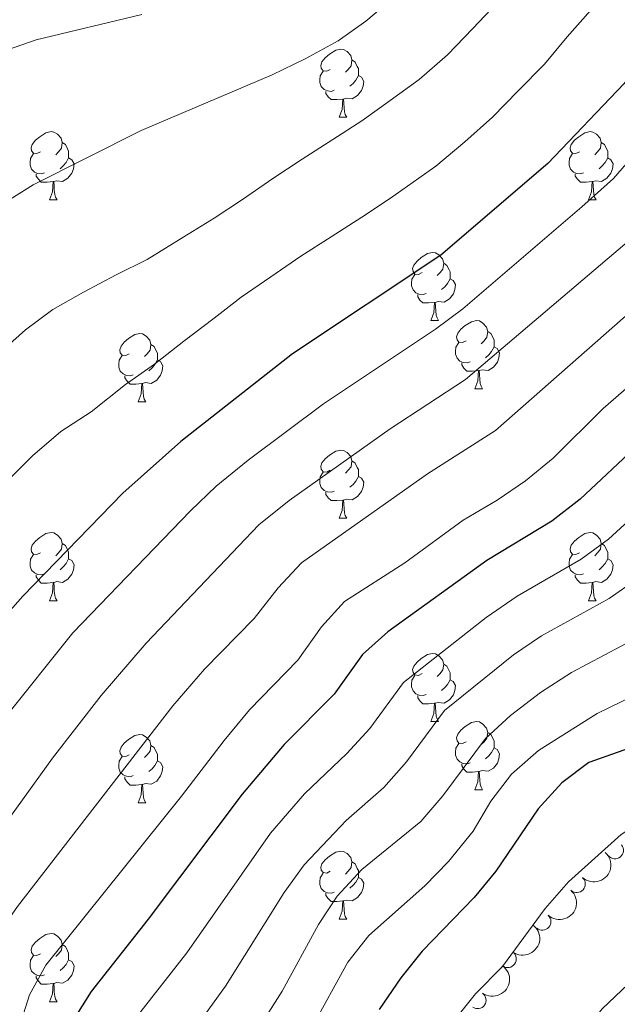
# Model space of a CAD drawing. Units: metres. Extents: x 635459 to 639971, y 653207 to 656263.
# Drawn here: x 637471 to 637559, y 654599 to 654744 of the extents above; entities that cross this region are included whole.
import ezdxf

# ---------------------------------------------------------------- set-up
doc = ezdxf.new("R2010")
doc.units = ezdxf.units.M
doc.header["$MEASUREMENT"] = 0
for name, color, linetype, lineweight in [('Carátula', 7, 'Continuous', 5), ('Elementos auxiliares', 7, 'Continuous', 5), ('Entidades rústicas y varios', 7, 'Continuous', 5), ('Relieve y altimetría', 7, 'Continuous', 5)]:
    doc.layers.add(name, color=color, linetype=linetype, lineweight=lineweight)

msp = doc.modelspace()

# ---------------------------------------------------------------- linework, layer by layer
at = {"layer": 'Carátula', "color": 7, "linetype": 'Continuous', "lineweight": 5}
msp.add_3dface([(635516.408, 653207.1599999999), (639970.5590000001, 653293.858), (639912.76, 656263.307), (635458.608, 656176.608)], dxfattribs=at)
at = {"layer": 'Elementos auxiliares', "color": 250, "linetype": 'Continuous', "lineweight": 5}
msp.add_3dface([(636368.44, 653617.77), (636323.8999999999, 655930.8999999999), (639772.6300000001, 655998.0900000001), (639818.29, 653684.9199999999)], dxfattribs=at)
at = {"layer": 'Entidades rústicas y varios', "color": 92, "linetype": 'Continuous', "lineweight": 5, "flags": 128}
for points in [[(637516.5009999999, 654736.8219999999), (637515.9709999999, 654736.557), (637515.4410000001, 654736.612), (637515.176, 654736.9820000001), (637515.121, 654737.4070000001), (637515.281, 654737.9269999999), (637515.7609999999, 654738.5220000001), (637516.396, 654739.0519999999), (637517.2960000001, 654739.6370000001), (637518.041, 654739.797), (637518.466, 654739.7420000001), (637518.996, 654739.4269999999), (637519.5260000001, 654738.842), (637519.686, 654738.202), (637519.5760000001, 654737.352), (637519.1510000001, 654736.8219999999), (637518.7309999999, 654736.3970000001)], [(637519.686, 654738.202), (637520.1610000001, 654737.8870000001), (637520.476, 654737.247), (637520.6359999999, 654736.9269999999), (637520.6359999999, 654736.3470000001), (637520.6359999999, 654735.922), (637520.2660000001, 654735.2320000001), (637519.8459999999, 654734.7520000001), (637519.3659999999, 654734.3319999999)], [(637517.0860000001, 654733.7420000001), (637516.6610000001, 654733.5819999999), (637516.0760000001, 654733.642), (637515.601, 654733.852), (637515.176, 654734.277), (637514.9610000001, 654734.862), (637514.9610000001, 654735.2820000001), (637515.0160000001, 654735.8670000001), (637515.4410000001, 654736.557)], [(637520.6359999999, 654735.922), (637521.091, 654735.672), (637521.436, 654735.057), (637521.3260000001, 654734.3319999999), (637521.1159999999, 654733.692), (637520.531, 654732.952), (637519.736, 654732.4720000001), (637518.8859999999, 654732.577), (637518.456, 654732.4469999999)], [(637518.3459999999, 654732.4469999999), (637517.456, 654732.362), (637516.611, 654732.362), (637516.186, 654732.7919999999), (637515.8659999999, 654733.267), (637515.8659999999, 654733.5819999999)], [(637517.801, 654729.7620000001), (637518.236, 654730.922), (637518.3459999999, 654732.4469999999), (637518.456, 654732.4469999999), (637518.4909999999, 654731.862), (637518.5260000001, 654731.1769999999), (637518.5959999999, 654730.5619999999), (637518.7110000001, 654730.162), (637518.926, 654729.7620000001)], [(637517.801, 654729.7620000001), (637518.926, 654729.7620000001)], [(637473.865, 654724.682), (637473.335, 654724.4169999999), (637472.8049999999, 654724.4720000001), (637472.54, 654724.842), (637472.4850000001, 654725.267), (637472.645, 654725.787), (637473.125, 654726.382), (637473.76, 654726.912), (637474.6599999999, 654727.497), (637475.405, 654727.6570000001), (637475.8300000001, 654727.602), (637476.3600000001, 654727.287), (637476.8899999999, 654726.702), (637477.05, 654726.0619999999), (637476.94, 654725.212), (637476.5149999999, 654724.682), (637476.095, 654724.257)], [(637553.192, 654724.682), (637552.662, 654724.4169999999), (637552.132, 654724.4720000001), (637551.8670000001, 654724.842), (637551.8119999999, 654725.267), (637551.9720000001, 654725.787), (637552.452, 654726.382), (637553.087, 654726.912), (637553.987, 654727.497), (637554.7320000001, 654727.6570000001), (637555.1570000001, 654727.602), (637555.6869999999, 654727.287), (637556.217, 654726.702), (637556.3770000001, 654726.0619999999), (637556.267, 654725.212), (637555.842, 654724.682), (637555.422, 654724.257)], [(637477.05, 654726.0619999999), (637477.5249999999, 654725.747), (637477.8400000001, 654725.1070000001), (637478, 654724.787), (637478, 654724.2069999999), (637478, 654723.7820000001), (637477.6300000001, 654723.092), (637477.21, 654722.612), (637476.73, 654722.192)], [(637556.3770000001, 654726.0619999999), (637556.852, 654725.747), (637557.1669999999, 654725.1070000001), (637557.327, 654724.787), (637557.327, 654724.2069999999), (637557.327, 654723.7820000001), (637556.9569999999, 654723.092), (637556.537, 654722.612), (637556.057, 654722.192)], [(637474.45, 654721.602), (637474.0249999999, 654721.442), (637473.44, 654721.5020000001), (637472.9650000001, 654721.712), (637472.54, 654722.1370000001), (637472.325, 654722.7220000001), (637472.325, 654723.142), (637472.3800000001, 654723.727), (637472.8049999999, 654724.4169999999)], [(637478, 654723.7820000001), (637478.4550000001, 654723.5320000001), (637478.8, 654722.9169999999), (637478.69, 654722.192), (637478.48, 654721.5519999999), (637477.895, 654720.8119999999), (637477.1000000001, 654720.3319999999), (637476.25, 654720.4369999999), (637475.8200000001, 654720.307)], [(637553.777, 654721.602), (637553.352, 654721.442), (637552.767, 654721.5020000001), (637552.2919999999, 654721.712), (637551.8670000001, 654722.1370000001), (637551.652, 654722.7220000001), (637551.652, 654723.142), (637551.7069999999, 654723.727), (637552.132, 654724.4169999999)], [(637557.327, 654723.7820000001), (637557.7820000001, 654723.5320000001), (637558.1270000001, 654722.9169999999), (637558.017, 654722.192), (637557.807, 654721.5519999999), (637557.2220000001, 654720.8119999999), (637556.4269999999, 654720.3319999999), (637555.577, 654720.4369999999), (637555.1470000001, 654720.307)], [(637475.71, 654720.307), (637474.8200000001, 654720.2220000001), (637473.9750000001, 654720.2220000001), (637473.55, 654720.652), (637473.23, 654721.1270000001), (637473.23, 654721.442)], [(637555.037, 654720.307), (637554.1470000001, 654720.2220000001), (637553.3019999999, 654720.2220000001), (637552.8770000001, 654720.652), (637552.557, 654721.1270000001), (637552.557, 654721.442)], [(637475.165, 654717.622), (637475.6000000001, 654718.7820000001), (637475.71, 654720.307), (637475.8200000001, 654720.307), (637475.855, 654719.7220000001), (637475.8899999999, 654719.037), (637475.96, 654718.422), (637476.075, 654718.0220000001), (637476.29, 654717.622)], [(637554.4920000001, 654717.622), (637554.9269999999, 654718.7820000001), (637555.037, 654720.307), (637555.1470000001, 654720.307), (637555.182, 654719.7220000001), (637555.217, 654719.037), (637555.287, 654718.422), (637555.402, 654718.0220000001), (637555.6170000001, 654717.622)], [(637475.165, 654717.622), (637476.29, 654717.622)], [(637554.4920000001, 654717.622), (637555.6170000001, 654717.622)], [(637530.004, 654706.913), (637529.4739999999, 654706.648), (637528.9439999999, 654706.703), (637528.679, 654707.0730000001), (637528.6240000001, 654707.4979999999), (637528.784, 654708.0179999999), (637529.264, 654708.6130000001), (637529.899, 654709.1429999999), (637530.7990000001, 654709.7280000001), (637531.544, 654709.888), (637531.969, 654709.8330000001), (637532.4990000001, 654709.5179999999), (637533.0290000001, 654708.933), (637533.189, 654708.2930000001), (637533.0789999999, 654707.443), (637532.6540000001, 654706.913), (637532.2339999999, 654706.4880000001)], [(637533.189, 654708.2930000001), (637533.6640000001, 654707.9780000001), (637533.979, 654707.338), (637534.139, 654707.0179999999), (637534.139, 654706.4380000001), (637534.139, 654706.013), (637533.7690000001, 654705.3230000001), (637533.3489999999, 654704.8430000001), (637532.869, 654704.423)], [(637530.5889999999, 654703.8330000001), (637530.1640000001, 654703.673), (637529.5789999999, 654703.733), (637529.104, 654703.943), (637528.679, 654704.368), (637528.4639999999, 654704.953), (637528.4639999999, 654705.3729999999), (637528.5190000001, 654705.9580000001), (637528.9439999999, 654706.648)], [(637534.139, 654706.013), (637534.594, 654705.763), (637534.939, 654705.148), (637534.8289999999, 654704.423), (637534.619, 654703.783), (637534.034, 654703.0430000001), (637533.2390000001, 654702.5630000001), (637532.389, 654702.6680000001), (637531.959, 654702.538)], [(637531.8489999999, 654702.538), (637530.959, 654702.453), (637530.1140000001, 654702.453), (637529.689, 654702.8829999999), (637529.369, 654703.358), (637529.369, 654703.673)], [(637531.304, 654699.8530000001), (637531.7390000001, 654701.013), (637531.8489999999, 654702.538), (637531.959, 654702.538), (637531.994, 654701.953), (637532.0290000001, 654701.2679999999), (637532.0989999999, 654700.6529999999), (637532.2139999999, 654700.253), (637532.429, 654699.8530000001)], [(637531.304, 654699.8530000001), (637532.429, 654699.8530000001)], [(637536.479, 654696.878), (637535.949, 654696.6130000001), (637535.419, 654696.6680000001), (637535.1540000001, 654697.038), (637535.0989999999, 654697.463), (637535.2590000001, 654697.983), (637535.7390000001, 654698.578), (637536.3740000001, 654699.108), (637537.274, 654699.693), (637538.0190000001, 654699.8530000001), (637538.4439999999, 654699.798), (637538.9739999999, 654699.483), (637539.504, 654698.898), (637539.6640000001, 654698.2579999999), (637539.554, 654697.408), (637539.129, 654696.878), (637538.709, 654696.453)], [(637486.9240000001, 654694.973), (637486.3940000001, 654694.7080000001), (637485.8640000001, 654694.763), (637485.5989999999, 654695.1329999999), (637485.544, 654695.558), (637485.7039999999, 654696.078), (637486.1840000001, 654696.673), (637486.8189999999, 654697.203), (637487.719, 654697.788), (637488.4639999999, 654697.9480000001), (637488.889, 654697.8929999999), (637489.419, 654697.578), (637489.949, 654696.993), (637490.1089999999, 654696.3530000001), (637489.9990000001, 654695.503), (637489.574, 654694.973), (637489.1540000001, 654694.548)], [(637539.6640000001, 654698.2579999999), (637540.139, 654697.943), (637540.4539999999, 654697.3030000001), (637540.6140000001, 654696.983), (637540.6140000001, 654696.4029999999), (637540.6140000001, 654695.9780000001), (637540.244, 654695.288), (637539.824, 654694.808), (637539.344, 654694.388)], [(637490.1089999999, 654696.3530000001), (637490.584, 654696.038), (637490.899, 654695.398), (637491.0590000001, 654695.078), (637491.0590000001, 654694.4979999999), (637491.0590000001, 654694.0730000001), (637490.689, 654693.3829999999), (637490.2690000001, 654692.9029999999), (637489.7890000001, 654692.483)], [(637537.064, 654693.798), (637536.639, 654693.638), (637536.054, 654693.6980000001), (637535.5789999999, 654693.908), (637535.1540000001, 654694.3330000001), (637534.939, 654694.9180000001), (637534.939, 654695.338), (637534.994, 654695.923), (637535.419, 654696.6130000001)], [(637540.6140000001, 654695.9780000001), (637541.0689999999, 654695.7280000001), (637541.4140000001, 654695.1130000001), (637541.304, 654694.388), (637541.094, 654693.7479999999), (637540.5090000001, 654693.0079999999), (637539.7139999999, 654692.5279999999), (637538.8640000001, 654692.6329999999), (637538.4340000001, 654692.503)], [(637487.5090000001, 654691.8929999999), (637487.084, 654691.733), (637486.4990000001, 654691.7930000001), (637486.024, 654692.003), (637485.5989999999, 654692.4280000001), (637485.3840000001, 654693.013), (637485.3840000001, 654693.433), (637485.439, 654694.0179999999), (637485.8640000001, 654694.7080000001)], [(637491.0590000001, 654694.0730000001), (637491.514, 654693.8230000001), (637491.8589999999, 654693.2080000001), (637491.7490000001, 654692.483), (637491.5390000001, 654691.8430000001), (637490.9539999999, 654691.1030000001), (637490.159, 654690.6229999999), (637489.3090000001, 654690.7280000001), (637488.879, 654690.598)], [(637538.324, 654692.503), (637537.4340000001, 654692.4180000001), (637536.5889999999, 654692.4180000001), (637536.1640000001, 654692.848), (637535.844, 654693.3230000001), (637535.844, 654693.638)], [(637488.7690000001, 654690.598), (637487.879, 654690.513), (637487.034, 654690.513), (637486.6089999999, 654690.943), (637486.2890000001, 654691.4180000001), (637486.2890000001, 654691.733)], [(637537.7790000001, 654689.818), (637538.2139999999, 654690.9780000001), (637538.324, 654692.503), (637538.4340000001, 654692.503), (637538.469, 654691.9180000001), (637538.504, 654691.233), (637538.574, 654690.618), (637538.689, 654690.2180000001), (637538.9040000001, 654689.818)], [(637488.2239999999, 654687.913), (637488.659, 654689.0730000001), (637488.7690000001, 654690.598), (637488.879, 654690.598), (637488.9140000001, 654690.013), (637488.949, 654689.328), (637489.0190000001, 654688.713), (637489.1340000001, 654688.3130000001), (637489.3489999999, 654687.913)], [(637537.7790000001, 654689.818), (637538.9040000001, 654689.818)], [(637488.2239999999, 654687.913), (637489.3489999999, 654687.913)], [(637516.5009999999, 654677.8300000001), (637515.9709999999, 654677.565), (637515.4410000001, 654677.6200000001), (637515.176, 654677.99), (637515.121, 654678.415), (637515.281, 654678.935), (637515.7609999999, 654679.53), (637516.396, 654680.06), (637517.2960000001, 654680.645), (637518.041, 654680.8049999999), (637518.466, 654680.75), (637518.996, 654680.435), (637519.5260000001, 654679.8500000001), (637519.686, 654679.21), (637519.5760000001, 654678.3600000001), (637519.1510000001, 654677.8300000001), (637518.7309999999, 654677.405)], [(637519.686, 654679.21), (637520.1610000001, 654678.895), (637520.476, 654678.2550000001), (637520.6359999999, 654677.935), (637520.6359999999, 654677.355), (637520.6359999999, 654676.9299999999), (637520.2660000001, 654676.24), (637519.8459999999, 654675.76), (637519.3659999999, 654675.3400000001)], [(637517.0860000001, 654674.75), (637516.6610000001, 654674.5900000001), (637516.0760000001, 654674.6499999999), (637515.601, 654674.8600000001), (637515.176, 654675.2849999999), (637514.9610000001, 654675.8700000001), (637514.9610000001, 654676.29), (637515.0160000001, 654676.875), (637515.4410000001, 654677.565)], [(637520.6359999999, 654676.9299999999), (637521.091, 654676.6799999999), (637521.436, 654676.065), (637521.3260000001, 654675.3400000001), (637521.1159999999, 654674.7), (637520.531, 654673.96), (637519.736, 654673.48), (637518.8859999999, 654673.585), (637518.456, 654673.4550000001)], [(637518.3459999999, 654673.4550000001), (637517.456, 654673.3700000001), (637516.611, 654673.3700000001), (637516.186, 654673.8), (637515.8659999999, 654674.2749999999), (637515.8659999999, 654674.5900000001)], [(637517.801, 654670.77), (637518.236, 654671.9299999999), (637518.3459999999, 654673.4550000001), (637518.456, 654673.4550000001), (637518.4909999999, 654672.8700000001), (637518.5260000001, 654672.185), (637518.5959999999, 654671.5700000001), (637518.7110000001, 654671.1699999999), (637518.926, 654670.77)], [(637517.801, 654670.77), (637518.926, 654670.77)], [(637473.865, 654665.69), (637473.335, 654665.425), (637472.8049999999, 654665.48), (637472.54, 654665.8500000001), (637472.4850000001, 654666.2749999999), (637472.645, 654666.7949999999), (637473.125, 654667.3899999999), (637473.76, 654667.9199999999), (637474.6599999999, 654668.5050000001), (637475.405, 654668.665), (637475.8300000001, 654668.6100000001), (637476.3600000001, 654668.2949999999), (637476.8899999999, 654667.71), (637477.05, 654667.0700000001), (637476.94, 654666.22), (637476.5149999999, 654665.69), (637476.095, 654665.2649999999)], [(637553.192, 654665.69), (637552.662, 654665.425), (637552.132, 654665.48), (637551.8670000001, 654665.8500000001), (637551.8119999999, 654666.2749999999), (637551.9720000001, 654666.7949999999), (637552.452, 654667.3899999999), (637553.087, 654667.9199999999), (637553.987, 654668.5050000001), (637554.7320000001, 654668.665), (637555.1570000001, 654668.6100000001), (637555.6869999999, 654668.2949999999), (637556.217, 654667.71), (637556.3770000001, 654667.0700000001), (637556.267, 654666.22), (637555.842, 654665.69), (637555.422, 654665.2649999999)], [(637477.05, 654667.0700000001), (637477.5249999999, 654666.7550000001), (637477.8400000001, 654666.115), (637478, 654665.7949999999), (637478, 654665.2150000001), (637478, 654664.79), (637477.6300000001, 654664.1000000001), (637477.21, 654663.6200000001), (637476.73, 654663.2)], [(637556.3770000001, 654667.0700000001), (637556.852, 654666.7550000001), (637557.1669999999, 654666.115), (637557.327, 654665.7949999999), (637557.327, 654665.2150000001), (637557.327, 654664.79), (637556.9569999999, 654664.1000000001), (637556.537, 654663.6200000001), (637556.057, 654663.2)], [(637474.45, 654662.6100000001), (637474.0249999999, 654662.45), (637473.44, 654662.51), (637472.9650000001, 654662.72), (637472.54, 654663.145), (637472.325, 654663.73), (637472.325, 654664.1499999999), (637472.3800000001, 654664.7350000001), (637472.8049999999, 654665.425)], [(637478, 654664.79), (637478.4550000001, 654664.54), (637478.8, 654663.925), (637478.69, 654663.2), (637478.48, 654662.56), (637477.895, 654661.8200000001), (637477.1000000001, 654661.3400000001), (637476.25, 654661.4450000001), (637475.8200000001, 654661.315)], [(637553.777, 654662.6100000001), (637553.352, 654662.45), (637552.767, 654662.51), (637552.2919999999, 654662.72), (637551.8670000001, 654663.145), (637551.652, 654663.73), (637551.652, 654664.1499999999), (637551.7069999999, 654664.7350000001), (637552.132, 654665.425)], [(637557.327, 654664.79), (637557.7820000001, 654664.54), (637558.1270000001, 654663.925), (637558.017, 654663.2), (637557.807, 654662.56), (637557.2220000001, 654661.8200000001), (637556.4269999999, 654661.3400000001), (637555.577, 654661.4450000001), (637555.1470000001, 654661.315)], [(637475.71, 654661.315), (637474.8200000001, 654661.23), (637473.9750000001, 654661.23), (637473.55, 654661.6599999999), (637473.23, 654662.135), (637473.23, 654662.45)], [(637475.165, 654658.6300000001), (637475.6000000001, 654659.79), (637475.71, 654661.315), (637475.8200000001, 654661.315), (637475.855, 654660.73), (637475.8899999999, 654660.0449999999), (637475.96, 654659.4299999999), (637476.075, 654659.03), (637476.29, 654658.6300000001)], [(637555.037, 654661.315), (637554.1470000001, 654661.23), (637553.3019999999, 654661.23), (637552.8770000001, 654661.6599999999), (637552.557, 654662.135), (637552.557, 654662.45)], [(637554.4920000001, 654658.6300000001), (637554.9269999999, 654659.79), (637555.037, 654661.315), (637555.1470000001, 654661.315), (637555.182, 654660.73), (637555.217, 654660.0449999999), (637555.287, 654659.4299999999), (637555.402, 654659.03), (637555.6170000001, 654658.6300000001)], [(637475.165, 654658.6300000001), (637476.29, 654658.6300000001)], [(637554.4920000001, 654658.6300000001), (637555.6170000001, 654658.6300000001)], [(637530.004, 654647.9210000001), (637529.4739999999, 654647.656), (637528.9439999999, 654647.7110000001), (637528.679, 654648.081), (637528.6240000001, 654648.506), (637528.784, 654649.0260000001), (637529.264, 654649.621), (637529.899, 654650.1510000001), (637530.7990000001, 654650.736), (637531.544, 654650.896), (637531.969, 654650.841), (637532.4990000001, 654650.5260000001), (637533.0290000001, 654649.9410000001), (637533.189, 654649.301), (637533.0789999999, 654648.4510000001), (637532.6540000001, 654647.9210000001), (637532.2339999999, 654647.496)], [(637533.189, 654649.301), (637533.6640000001, 654648.986), (637533.979, 654648.3459999999), (637534.139, 654648.0260000001), (637534.139, 654647.446), (637534.139, 654647.021), (637533.7690000001, 654646.331), (637533.3489999999, 654645.851), (637532.869, 654645.4310000001)], [(637530.5889999999, 654644.841), (637530.1640000001, 654644.6810000001), (637529.5789999999, 654644.7409999999), (637529.104, 654644.9510000001), (637528.679, 654645.3759999999), (637528.4639999999, 654645.9610000001), (637528.4639999999, 654646.381), (637528.5190000001, 654646.966), (637528.9439999999, 654647.656)], [(637534.139, 654647.021), (637534.594, 654646.771), (637534.939, 654646.156), (637534.8289999999, 654645.4310000001), (637534.619, 654644.791), (637534.034, 654644.051), (637533.2390000001, 654643.571), (637532.389, 654643.676), (637531.959, 654643.5460000001)], [(637531.8489999999, 654643.5460000001), (637530.959, 654643.4610000001), (637530.1140000001, 654643.4610000001), (637529.689, 654643.8910000001), (637529.369, 654644.3659999999), (637529.369, 654644.6810000001)], [(637531.304, 654640.861), (637531.7390000001, 654642.021), (637531.8489999999, 654643.5460000001), (637531.959, 654643.5460000001), (637531.994, 654642.9610000001), (637532.0290000001, 654642.2760000001), (637532.0989999999, 654641.6610000001), (637532.2139999999, 654641.2609999999), (637532.429, 654640.861)], [(637531.304, 654640.861), (637532.429, 654640.861)], [(637536.479, 654637.8859999999), (637535.949, 654637.621), (637535.419, 654637.676), (637535.1540000001, 654638.0460000001), (637535.0989999999, 654638.4709999999), (637535.2590000001, 654638.9909999999), (637535.7390000001, 654639.5860000001), (637536.3740000001, 654640.1159999999), (637537.274, 654640.7010000001), (637538.0190000001, 654640.861), (637538.4439999999, 654640.8060000001), (637538.9739999999, 654640.4909999999), (637539.504, 654639.906), (637539.6640000001, 654639.2660000001), (637539.554, 654638.416), (637539.129, 654637.8859999999), (637538.709, 654637.4610000001)], [(637486.9240000001, 654635.9809999999), (637486.3940000001, 654635.716), (637485.8640000001, 654635.771), (637485.5989999999, 654636.1410000001), (637485.544, 654636.5660000001), (637485.7039999999, 654637.0860000001), (637486.1840000001, 654637.6810000001), (637486.8189999999, 654638.2110000001), (637487.719, 654638.7960000001), (637488.4639999999, 654638.956), (637488.889, 654638.9010000001), (637489.419, 654638.5860000001), (637489.949, 654638.0009999999), (637490.1089999999, 654637.361), (637489.9990000001, 654636.5109999999), (637489.574, 654635.9809999999), (637489.1540000001, 654635.5560000001)], [(637539.6640000001, 654639.2660000001), (637540.139, 654638.9510000001), (637540.4539999999, 654638.311), (637540.6140000001, 654637.9909999999), (637540.6140000001, 654637.4110000001), (637540.6140000001, 654636.986), (637540.244, 654636.2960000001), (637539.824, 654635.8160000001), (637539.344, 654635.396)], [(637490.1089999999, 654637.361), (637490.584, 654637.0460000001), (637490.899, 654636.406), (637491.0590000001, 654636.0860000001), (637491.0590000001, 654635.506), (637491.0590000001, 654635.081), (637490.689, 654634.3910000001), (637490.2690000001, 654633.9110000001), (637489.7890000001, 654633.4909999999)], [(637537.064, 654634.8060000001), (637536.639, 654634.646), (637536.054, 654634.706), (637535.5789999999, 654634.916), (637535.1540000001, 654635.341), (637534.939, 654635.926), (637534.939, 654636.3459999999), (637534.994, 654636.9310000001), (637535.419, 654637.621)], [(637540.6140000001, 654636.986), (637541.0689999999, 654636.736), (637541.4140000001, 654636.121), (637541.304, 654635.396), (637541.094, 654634.756), (637540.5090000001, 654634.0160000001), (637539.7139999999, 654633.5360000001), (637538.8640000001, 654633.6410000001), (637538.4340000001, 654633.5109999999)], [(637487.5090000001, 654632.9010000001), (637487.084, 654632.7409999999), (637486.4990000001, 654632.801), (637486.024, 654633.0109999999), (637485.5989999999, 654633.436), (637485.3840000001, 654634.021), (637485.3840000001, 654634.4410000001), (637485.439, 654635.0260000001), (637485.8640000001, 654635.716)], [(637491.0590000001, 654635.081), (637491.514, 654634.831), (637491.8589999999, 654634.216), (637491.7490000001, 654633.4909999999), (637491.5390000001, 654632.851), (637490.9539999999, 654632.111), (637490.159, 654631.631), (637489.3090000001, 654631.736), (637488.879, 654631.6059999999)], [(637538.324, 654633.5109999999), (637537.4340000001, 654633.426), (637536.5889999999, 654633.426), (637536.1640000001, 654633.8559999999), (637535.844, 654634.331), (637535.844, 654634.646)], [(637488.7690000001, 654631.6059999999), (637487.879, 654631.521), (637487.034, 654631.521), (637486.6089999999, 654631.9510000001), (637486.2890000001, 654632.426), (637486.2890000001, 654632.7409999999)], [(637537.7790000001, 654630.8260000001), (637538.2139999999, 654631.986), (637538.324, 654633.5109999999), (637538.4340000001, 654633.5109999999), (637538.469, 654632.926), (637538.504, 654632.2409999999), (637538.574, 654631.6259999999), (637538.689, 654631.226), (637538.9040000001, 654630.8260000001)], [(637488.2239999999, 654628.9210000001), (637488.659, 654630.081), (637488.7690000001, 654631.6059999999), (637488.879, 654631.6059999999), (637488.9140000001, 654631.021), (637488.949, 654630.3360000001), (637489.0190000001, 654629.7209999999), (637489.1340000001, 654629.321), (637489.3489999999, 654628.9210000001)], [(637537.7790000001, 654630.8260000001), (637538.9040000001, 654630.8260000001)], [(637488.2239999999, 654628.9210000001), (637489.3489999999, 654628.9210000001)], [(637516.5009999999, 654618.838), (637515.9709999999, 654618.5730000001), (637515.4410000001, 654618.628), (637515.176, 654618.9979999999), (637515.121, 654619.423), (637515.281, 654619.943), (637515.7609999999, 654620.538), (637516.396, 654621.068), (637517.2960000001, 654621.6529999999), (637518.041, 654621.8130000001), (637518.466, 654621.7579999999), (637518.996, 654621.443), (637519.5260000001, 654620.858), (637519.686, 654620.2180000001), (637519.5760000001, 654619.368), (637519.1510000001, 654618.838), (637518.7309999999, 654618.413)], [(637519.686, 654620.2180000001), (637520.1610000001, 654619.9029999999), (637520.476, 654619.263), (637520.6359999999, 654618.943), (637520.6359999999, 654618.3630000001), (637520.6359999999, 654617.9380000001), (637520.2660000001, 654617.2479999999), (637519.8459999999, 654616.7679999999), (637519.3659999999, 654616.348)], [(637517.0860000001, 654615.7579999999), (637516.6610000001, 654615.598), (637516.0760000001, 654615.658), (637515.601, 654615.868), (637515.176, 654616.2930000001), (637514.9610000001, 654616.878), (637514.9610000001, 654617.298), (637515.0160000001, 654617.8829999999), (637515.4410000001, 654618.5730000001)], [(637520.6359999999, 654617.9380000001), (637521.091, 654617.6880000001), (637521.436, 654617.0730000001), (637521.3260000001, 654616.348), (637521.1159999999, 654615.7080000001), (637520.531, 654614.9680000001), (637519.736, 654614.4880000001), (637518.8859999999, 654614.5930000001), (637518.456, 654614.463)], [(637518.3459999999, 654614.463), (637517.456, 654614.378), (637516.611, 654614.378), (637516.186, 654614.808), (637515.8659999999, 654615.283), (637515.8659999999, 654615.598)], [(637517.801, 654611.7779999999), (637518.236, 654612.9380000001), (637518.3459999999, 654614.463), (637518.456, 654614.463), (637518.4909999999, 654613.878), (637518.5260000001, 654613.193), (637518.5959999999, 654612.578), (637518.7110000001, 654612.1780000001), (637518.926, 654611.7779999999)], [(637517.801, 654611.7779999999), (637518.926, 654611.7779999999)], [(637473.865, 654606.6980000001), (637473.335, 654606.433), (637472.8049999999, 654606.4880000001), (637472.54, 654606.858), (637472.4850000001, 654607.283), (637472.645, 654607.8030000001), (637473.125, 654608.398), (637473.76, 654608.9280000001), (637474.6599999999, 654609.513), (637475.405, 654609.673), (637475.8300000001, 654609.618), (637476.3600000001, 654609.3030000001), (637476.8899999999, 654608.7180000001), (637477.05, 654608.078), (637476.94, 654607.2280000001), (637476.5149999999, 654606.6980000001), (637476.095, 654606.273)], [(637477.05, 654608.078), (637477.5249999999, 654607.763), (637477.8400000001, 654607.1229999999), (637478, 654606.8030000001), (637478, 654606.223), (637478, 654605.798), (637477.6300000001, 654605.108), (637477.21, 654604.628), (637476.73, 654604.2080000001)], [(637474.45, 654603.618), (637474.0249999999, 654603.4580000001), (637473.44, 654603.5179999999), (637472.9650000001, 654603.7280000001), (637472.54, 654604.1529999999), (637472.325, 654604.7380000001), (637472.325, 654605.158), (637472.3800000001, 654605.743), (637472.8049999999, 654606.433)], [(637478, 654605.798), (637478.4550000001, 654605.548), (637478.8, 654604.933), (637478.69, 654604.2080000001), (637478.48, 654603.568), (637477.895, 654602.828), (637477.1000000001, 654602.348), (637476.25, 654602.453), (637475.8200000001, 654602.3230000001)], [(637475.71, 654602.3230000001), (637474.8200000001, 654602.2380000001), (637473.9750000001, 654602.2380000001), (637473.55, 654602.6680000001), (637473.23, 654603.1429999999), (637473.23, 654603.4580000001)], [(637475.165, 654599.638), (637475.6000000001, 654600.798), (637475.71, 654602.3230000001), (637475.8200000001, 654602.3230000001), (637475.855, 654601.7380000001), (637475.8899999999, 654601.0530000001), (637475.96, 654600.4380000001), (637476.075, 654600.038), (637476.29, 654599.638)], [(637475.165, 654599.638), (637476.29, 654599.638)]]:
    msp.add_lwpolyline(points, dxfattribs=at)
at = {"layer": 'Entidades rústicas y varios', "color": 92, "linetype": 'Continuous', "lineweight": 5}
for centre, radius, start, end in [((637558.3901558109, 654621.9143047906, 608.3913728074049), 1.250091938746999, 220.1408188655865, 39.35437328458184), ((637552.7838232156, 654616.9548506045, 608.508), 1.250091938746998, 228.5339135659431, 47.74746798493852), ((637547.7234389056, 654611.4192828259, 608.508), 1.250091938746998, 228.5339135659431, 47.74746798493852), ((637542.6183798944, 654605.9176814163, 608.501501893018), 1.250091938746999, 234.6880584974693, 53.90161291646474), ((637538.1807690451, 654599.8717648594, 608.4343979814203), 1.250091938746999, 234.6880584974693, 53.90161291646474)]:
    msp.add_arc(centre, radius, start, end, dxfattribs=at)
at = {"layer": 'Entidades rústicas y varios', "color": 92, "linetype": 'Continuous', "lineweight": 5, "extrusion": (-0.01253965363958806, 0.2256410842523972, 0.9741297953476229)}
for centre in [(-672896.4826344887, -602103.3601102463, 140306.7432593186), (-672891.1228897363, -602098.2495820745, 140305.5576632697)]:
    msp.add_arc(centre, 2.516055640060342, 45.36446333574663, 225.9090503451192, dxfattribs=at)
at = {"layer": 'Entidades rústicas y varios', "color": 92, "linetype": 'Continuous', "lineweight": 5, "extrusion": (-0.03665694329610338, 0.2229964356759643, 0.974129795347623)}
for centre in [(-735283.574537597, -528353.2045746485, 123197.3713574728), (-735278.2150073785, -528348.1094157979, 123196.1204409599)]:
    msp.add_arc(centre, 2.516055640060343, 45.36446333574662, 225.9090503451192, dxfattribs=at)
at = {"layer": 'Relieve y altimetría', "color": 30, "linetype": 'Continuous', "lineweight": 5, "flags": 128}
for points, elevation in [([(637389.554, 654602.9439999999), (637396.9280000001, 654610.7609999999), (637400.061, 654615.121), (637407.2760000001, 654628.8389999999), (637411.7490000001, 654638.0900000001), (637415.524, 654648.466), (637420.575, 654664.006), (637422.5590000001, 654668.594), (637427.9850000001, 654677.585), (637434.8640000001, 654685.645), (637449.7050000001, 654700.3060000001), (637457.4780000001, 654708.601), (637465.453, 654715.2690000001), (637472.763, 654719.8500000001), (637488.682, 654727.8019999999), (637507.967, 654736.003), (637512.791, 654738.372), (637517.6540000001, 654741.017), (637521.7409999999, 654743.896), (637530.375, 654751.21)], 535), ([(637603.1529999999, 654749.185), (637597.682, 654741.5930000001), (637585.987, 654729.0120000001), (637579.9110000001, 654719.8589999999), (637576.037, 654716.21), (637570.618, 654709.1780000001), (637563.619, 654703.76), (637540.7930000001, 654683.7), (637530.8130000001, 654677.3189999999), (637512.2760000001, 654664.1939999999), (637508.838, 654660.558), (637505.284, 654656.041), (637497.9979999999, 654648.554), (637493.3189999999, 654643.1939999999), (637470.48, 654613.631), (637466.1399999999, 654607.5009999999), (637463.885, 654603.037), (637458.7690000001, 654587.3319999999)], 565), ([(637591.8330000001, 654747.6070000001), (637582.3929999999, 654737.4709999999), (637578.872, 654733.051), (637573.196, 654724.817), (637569.165, 654720.872), (637564.3999999999, 654714.9809999999), (637536.4199999999, 654691.169), (637525.3049999999, 654683.9439999999), (637510.4680000001, 654673.3770000001), (637506.006, 654669.8200000001), (637489.406, 654652.4010000001), (637482.7860000001, 654644.6950000001), (637475.615, 654635.469), (637463.196, 654618.327), (637460.4510000001, 654614.148), (637455.2479999999, 654604.899), (637453.439, 654600.2409999999), (637450.504, 654589.828)], 560), ([(637578.73, 654745.986), (637565.8500000001, 654729.051), (637562.2930000001, 654725.534), (637558.182, 654720.783), (637553.5430000001, 654716.5700000001), (637536.021, 654701.591), (637531.994, 654698.594), (637515.5279999999, 654687.6130000001), (637504.4140000001, 654679.3019999999), (637499.71, 654675.4739999999), (637495.9099999999, 654671.8829999999), (637478.591, 654653.926), (637468.2679999999, 654640.9550000001), (637455.9340000001, 654622.997), (637446.9140000001, 654607.361), (637444.997, 654602.747), (637442.2390000001, 654592.324), (637436.8130000001, 654578.885), (637432.1440000001, 654566.2820000001), (637430.0970000001, 654558.7609999999)], 555), ([(637541.038, 654746.605), (637537.4880000001, 654742.828), (637533.753, 654738.949), (637529.587, 654735.345), (637525.3289999999, 654732.233), (637521.1340000001, 654729.229), (637516.872, 654726.504), (637512.3770000001, 654723.5830000001), (637508.0519999999, 654720.7490000001), (637503.6000000001, 654717.6780000001), (637499.425, 654714.9099999999), (637494.9269999999, 654712.182), (637489.5560000001, 654708.8659999999), (637484.9680000001, 654706.587), (637480.189, 654704.0279999999), (637475.6680000001, 654701.4920000001), (637471.666, 654698.4909999999), (637467.9040000001, 654695.169)], 540), ([(637554.787, 654745.48), (637551.3729999999, 654741.5830000001), (637548.0260000001, 654737.5800000001), (637544.1410000001, 654733.679), (637540.3630000001, 654729.8), (637536.304, 654726.1540000001), (637532.051, 654722.5700000001), (637525.3640000001, 654717.889), (637521.146, 654715.0560000001), (637516.628, 654712.199), (637512.1540000001, 654709.321), (637507.7660000001, 654706.294), (637503.378, 654703.3090000001), (637499.4210000001, 654700.2010000001), (637494.9510000001, 654696.8289999999), (637490.632, 654693.459), (637486.351, 654690.4550000001), (637481.3090000001, 654686.4340000001), (637476.8559999999, 654683.534), (637472.689, 654679.952), (637469.0590000001, 654676.31)], 545), ([(637488.7479999999, 654744.8829999999), (637473.2350000001, 654741.1610000001), (637468.02, 654739.348), (637458.3019999999, 654735.2350000001), (637448.872, 654730.0660000001), (637444.507, 654727.3260000001), (637440.6780000001, 654724.111), (637429.645, 654712.4780000001), (637426.727, 654710.5179999999)], 530), ([(637609.592, 654744.5830000001), (637603.5320000001, 654735.5800000001), (637592.706, 654724.456), (637586.6259999999, 654714.9010000001), (637582.909, 654711.548), (637580.051, 654707.2050000001), (637576.837, 654703.3759999999), (637568.6570000001, 654697.355), (637556.672, 654686.9210000001), (637549.284, 654679.622), (637545.243, 654676.298), (637541.0689999999, 654673.4240000001), (637536.0490000001, 654670.514), (637527.4610000001, 654664.206), (637518.577, 654658.523), (637515.2209999999, 654654.814), (637511.729, 654649.898), (637504.601, 654642.584), (637500.888, 654638.0860000001), (637494.6300000001, 654629.8670000001), (637474.6399999999, 654605.0190000001), (637472.2390000001, 654600.6329999999), (637469.021, 654590.388)], 570), ([(637624.2380000001, 654738.952), (637612.996, 654726.855), (637605.652, 654720.068), (637600.6159999999, 654713.682), (637597.5460000001, 654708.631), (637589.2080000001, 654698.2620000001), (637584.1740000001, 654692.7080000001), (637578.6599999999, 654687.642), (637573.2550000001, 654681.4380000001), (637563.321, 654673.087), (637557.4610000001, 654667.7050000001), (637553.439, 654664.7350000001), (637544.02, 654659.3049999999), (637539.4610000001, 654656.159), (637527.2860000001, 654646.595), (637522.337, 654639.835), (637518.9580000001, 654636.1499999999), (637512.7110000001, 654630.227), (637507.709, 654624.419), (637495.395, 654606.8530000001), (637487.9510000001, 654597.327)], 580), ([(637629.5109999999, 654734.111), (637618.1159999999, 654722.8929999999), (637609.291, 654714.953), (637606.2690000001, 654710.9639999999), (637600.908, 654702.439), (637597.8770000001, 654698.462), (637583.6610000001, 654682.7860000001), (637577.7749999999, 654675.4140000001), (637568.5619999999, 654668.0619999999), (637561.6329999999, 654661.821), (637557.537, 654658.9539999999), (637547.588, 654653.459), (637543.4469999999, 654650.656), (637533.3189999999, 654642.4850000001), (637527.743, 654634.922), (637524.392, 654631.1429999999), (637518.824, 654626.315), (637512.6499999999, 654619.7720000001), (637509.7220000001, 654615.7209999999), (637501.071, 654601.9269999999), (637491.105, 654588.1359999999)], 585), ([(637506.7479999999, 654597.0009999999), (637509.4439999999, 654601.2110000001), (637514.753, 654611.006), (637517.5160000001, 654615.1710000001), (637521.1529999999, 654619.1030000001), (637529.8260000001, 654626.1359999999), (637533.0819999999, 654629.9299999999), (637539.352, 654638.3759999999), (637543.041, 654641.7490000001), (637547.433, 654645.1529999999), (637551.9920000001, 654648.0959999999), (637561.635, 654653.173), (637565.804, 654655.933), (637573.8030000001, 654663.038), (637582.2960000001, 654669.3899999999), (637585.827, 654672.9299999999), (637588.663, 654677.9299999999), (637591.5109999999, 654682.04), (637602.8670000001, 654694.101), (637605.933, 654698.0519999999), (637611.923, 654708.246), (637615.111, 654712.098), (637622.9780000001, 654718.6640000001), (637634.7849999999, 654729.27)], 590), ([(637635.5590000001, 654722.473), (637619.592, 654709.2720000001), (637615.973, 654705.4890000001), (637612.996, 654701.4739999999), (637610.685, 654696.7949999999), (637601.8759999999, 654683.507), (637598.788, 654679.575), (637596.412, 654674.8740000001), (637593.754, 654670.577), (637590.1499999999, 654666.4639999999), (637570.1470000001, 654649.7250000001), (637565.0260000001, 654646.55), (637555.7860000001, 654642.0390000001), (637547.165, 654636.602), (637543.159, 654633.131), (637540.129, 654629.156), (637537.537, 654624.71), (637533.8759999999, 654620.2820000001), (637530.413, 654616.6769999999), (637522.1680000001, 654609.378), (637519.075, 654605.4480000001), (637513.746, 654595.7649999999)], 595), ([(637534.744, 654596.888), (637537.865, 654600.7930000001), (637541.8260000001, 654604.834), (637548.108, 654613.372), (637551.5430000001, 654617.29), (637559.3, 654624.257), (637563.4979999999, 654626.9720000001), (637572.8530000001, 654630.929), (637582.1950000001, 654635.9709999999), (637586.6240000001, 654639.085), (637590.8570000001, 654642.561), (637600.1540000001, 654647.8700000001), (637604.2380000001, 654651.216), (637607.622, 654654.896), (637610.4639999999, 654659.2390000001), (637613.0700000001, 654664.179), (637615.122, 654668.919), (637622.55, 654689.0320000001), (637625.021, 654693.378)], 605), ([(637496.423, 654452.439), (637498.212, 654468.415), (637499.588, 654473.22), (637501.588, 654478.24), (637504.28, 654483.1510000001), (637508.706, 654492.7209999999), (637513.156, 654507.783), (637516.696, 654523.5889999999), (637523.0700000001, 654545.125), (637525.0760000001, 654550.1869999999), (637529.716, 654559.888), (637532.2, 654564.2320000001), (637539.024, 654572.426), (637549.875, 654590.2309999999), (637556.523, 654598.6140000001), (637560.3489999999, 654602.2250000001), (637569.121, 654609.3770000001), (637577.703, 654615.4299999999)], 610)]:
    msp.add_lwpolyline(points, dxfattribs=dict(at, elevation=elevation))
at = {"layer": 'Relieve y altimetría', "color": 30, "linetype": 'Continuous', "lineweight": 25, "flags": 128}
for points, elevation in [([(637572.943, 654752.0079999999), (637559.7660000001, 654734.733), (637548.506, 654722.9750000001), (637532.7490000001, 654709.4650000001), (637510.943, 654694.969), (637494.4950000001, 654682.0560000001), (637485.9510000001, 654674.4720000001), (637471.2320000001, 654659.2860000001), (637467.915, 654655.5449999999), (637460.9210000001, 654646.442), (637449.55, 654629.034), (637438.8260000001, 654610.2509999999), (637436.5360000001, 654605.2309999999)], 550), ([(637622.821, 654746.966), (637618.9639999999, 654743.7930000001), (637608.101, 654731.0160000001), (637600.922, 654724.0530000001), (637594.963, 654716.3999999999), (637592.0860000001, 654711.7660000001), (637587.898, 654707.186), (637583.8489999999, 654701.7590000001), (637580.5050000001, 654698.0419999999), (637573.658, 654692.4979999999), (637568.7339999999, 654687.462), (637561.9550000001, 654681.6980000001), (637553.2890000001, 654673.584), (637549.119, 654670.3630000001), (637539.538, 654664.574), (637524.979, 654654.0449999999), (637521.253, 654650.7039999999), (637517.067, 654644.906), (637509.709, 654637.5009999999), (637503.531, 654630.159), (637489.7180000001, 654611.7790000001), (637481.3319999999, 654601.1570000001), (637478.6710000001, 654596.9240000001)], 575), ([(637627.727, 654708.3430000001), (637619.9610000001, 654700.4010000001), (637616.976, 654696.3899999999), (637614.7960000001, 654691.477), (637604.963, 654672.104), (637602.4450000001, 654667.584), (637599.3400000001, 654663.666), (637595.6000000001, 654660.2380000001), (637582.942, 654650.196), (637578.9029999999, 654646.6359999999), (637574.2590000001, 654643.541), (637564.8729999999, 654638.4890000001), (637554.574, 654634.834), (637550.5700000001, 654631.8400000001), (637547.0819999999, 654628.0160000001), (637540.854, 654618.8389999999), (637537.682, 654614.9739999999), (637530.0190000001, 654607.0860000001), (637526.908, 654603.172), (637523.6740000001, 654598.5050000001)], 600)]:
    msp.add_lwpolyline(points, dxfattribs=dict(at, elevation=elevation))

doc.saveas('drawing.dxf')
